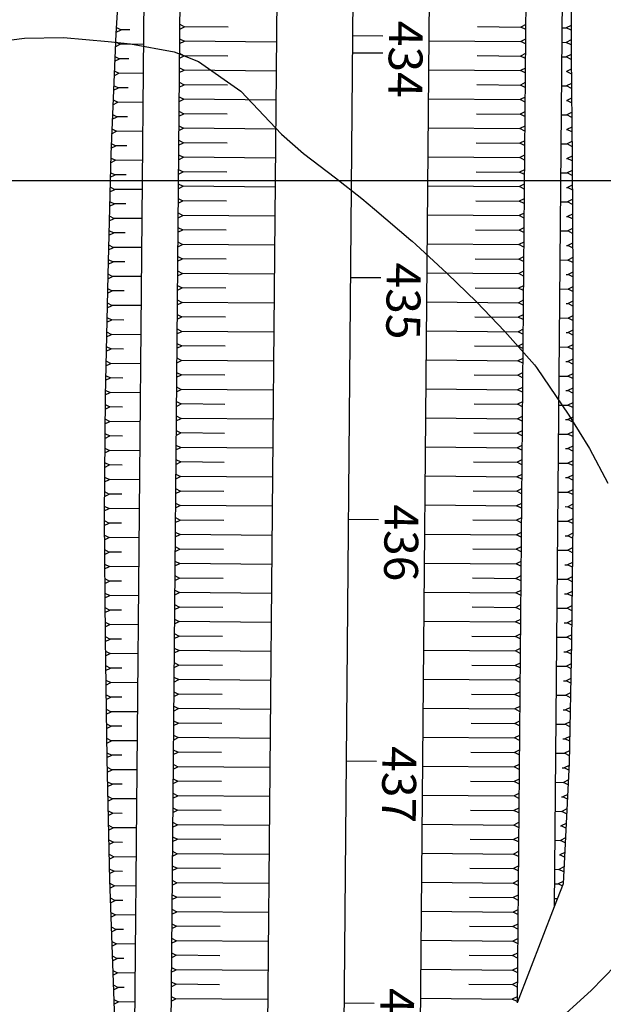
# Model space of a CAD drawing. Units: inches. Extents: x 406000 to 434992, y 9647416 to 9650000.
# Drawn here: x 406632 to 406680, y 9648332 to 9648413 of the extents above; entities that cross this region are included whole.
import ezdxf

# ---------------------------------------------------------------- set-up
doc = ezdxf.new("R2010")
doc.units = ezdxf.units.IN
doc.header["$MEASUREMENT"] = 0
doc.linetypes.add('CONTINUO', pattern=[0])
for name, color, linetype in [('0_ESTACAS', 7, 'Continuous'), ('0_TEXTO PLANTA', 2, 'Continuous'), ('CORTE', 1, 'Continuous'), ('Curvas Mestras', 32, 'Continuous'), ('EIXO_PISTA', 14, 'Continuous'), ('FOTOS', 253, 'Continuous'), ('LATERAL _PISTA', 7, 'Continuous'), ('malha-lin', 8, 'Continuous'), ('TALUDES', 44, 'Continuous')]:
    doc.layers.add(name, color=color, linetype=linetype)
doc.styles.add('SIMPLEX', font='simplex', dxfattribs={"height": 0.2})
picture_1 = doc.add_image_def('image1.tif', size_in_pixel=(3334, 3334))

msp = doc.modelspace()

# ---------------------------------------------------------------- linework, layer by layer
at = {"layer": '0_ESTACAS', "linetype": 'CONTINUO', "flags": 128}
for points in [[(406659.716, 9648411.997), (406662.216, 9648411.975)], [(406659.703, 9648410.579), (406662.203, 9648410.557)], [(406659.539, 9648391.998), (406662.039, 9648391.976)], [(406659.361, 9648371.999), (406661.861, 9648371.977)], [(406659.184, 9648352), (406661.684, 9648351.978)], [(406659.007, 9648332), (406661.507, 9648331.978)]]:
    msp.add_lwpolyline(points, dxfattribs=at)
at = {"layer": 'CORTE', "color": 44, "linetype": 'CONTINUO', "flags": 128}
for points in [[(406642.781, 9648454.455), (406642.118, 9648452.155), (406641.695, 9648442.159), (406641.271, 9648432.162), (406640.764, 9648422.166), (406640.139, 9648412.171), (406640.068, 9648410.753), (406639.707, 9648402.175), (406639.467, 9648392.176), (406639.246, 9648382.178), (406639.167, 9648372.178), (406639.246, 9648362.177), (406639.395, 9648352.175), (406639.609, 9648342.173), (406639.957, 9648332.169), (406640.232, 9648323.41), (406640.375, 9648322.257), (406641.554, 9648319.557)], [(406677.309, 9648443.837), (406677.805, 9648441.839), (406677.79, 9648431.838), (406677.752, 9648421.838), (406677.784, 9648411.837), (406677.79, 9648410.419), (406677.865, 9648401.837), (406677.935, 9648391.835), (406677.928, 9648381.835), (406677.931, 9648371.834), (406677.833, 9648361.835), (406677.638, 9648351.836), (406677.122, 9648341.841), (406676.388, 9648339.941)], [(406676.388, 9648339.941), (406673.318, 9648331.993)]]:
    msp.add_lwpolyline(points, dxfattribs=at)
at = {"layer": 'Curvas Mestras', "elevation": 130, "flags": 128}
for points in [[(406630.161, 9648411.477), (406632.571, 9648411.787), (406635.807, 9648411.835), (406639.49, 9648411.509), (406641.333, 9648411.308), (406644.962, 9648410.645), (406646.971, 9648409.856), (406650.471, 9648407.399), (406653.83, 9648403.828), (406655.645, 9648402.243), (406658.306, 9648400.235), (406660.464, 9648398.517), (406661.525, 9648397.636), (406664.543, 9648395.082), (406664.64, 9648394.999), (406664.957, 9648394.716), (406667.547, 9648392.328), (406669.976, 9648389.977), (406672.294, 9648387.516), (406674.759, 9648384.759), (406674.939, 9648384.537), (406677.602, 9648380.599), (406679.304, 9648377.847), (406680.824, 9648374.988)], [(406681.487, 9648335.103), (406679.441, 9648333.024), (406676.16, 9648330.046)]]:
    msp.add_lwpolyline(points, dxfattribs=at)
at = {"layer": 'EIXO_PISTA', "linetype": 'CONTINUO', "flags": 128}
msp.add_lwpolyline([(406610.411, 9649585.117, 0.032618), (406612.278, 9649526.497), (406628.588, 9649358.986, -0.051191), (406628.107, 9649267.085), (406624.547, 9649234.112, 0.046), (406623.259, 9649151.497), (406632.914, 9649025.284, 0.008618), (406634.524, 9649008.125), (406641.912, 9648941.727, -0.044445), (406643.862, 9648853.033), (406643.028, 9648840.579, -0.061219), (406631.561, 9648780.677), (406624.548, 9648758.89, 0.183985), (406630.149, 9648652.26), (406643.759, 9648621.484, -0.106712), (406660.84, 9648538.822), (406658.929, 9648323.244, -0.106606), (406635.796, 9648220.406), (406592.8, 9648127.559, -0.270054), (406510.255, 9648069.917), (406484.342, 9648067.786, 0.194349), (406417.419, 9648034.129, 0.194349)], format="xyb", dxfattribs=at)
at = {"layer": 'LATERAL _PISTA', "color": 2, "linetype": 'CONTINUO', "flags": 128}
for points in [[(406604.11, 9649585.511, 0.032718), (406605.998, 9649525.886), (406622.307, 9649358.375, -0.051191), (406621.833, 9649267.762), (406618.274, 9649234.789, 0.046), (406616.968, 9649151.016), (406626.622, 9649024.803, 0.008618), (406628.253, 9649007.427), (406635.641, 9648941.029, -0.044445), (406637.566, 9648853.455), (406636.732, 9648841.001, -0.061219), (406625.555, 9648782.61), (406618.542, 9648760.823, 0.183985), (406624.378, 9648649.708), (406637.988, 9648618.932, -0.106712), (406654.53, 9648538.878), (406652.62, 9648323.3, -0.106606), (406630.07, 9648223.057), (406587.074, 9648130.211, -0.270054), (406509.738, 9648076.206), (406483.825, 9648074.075, 0.20609), (406409.593, 9648034.617, 0.20609)], [(406616.711, 9649584.724, 0.032515), (406618.558, 9649527.109), (406634.868, 9649359.598, -0.051191), (406634.38, 9649266.408), (406630.821, 9649233.435, 0.046), (406629.551, 9649151.978), (406639.205, 9649025.765, 0.008618), (406640.795, 9649008.823), (406648.183, 9648942.425, -0.044445), (406650.158, 9648852.612), (406649.324, 9648840.158, -0.061219), (406637.568, 9648778.743), (406630.555, 9648756.956, 0.183985), (406635.92, 9648654.812), (406649.53, 9648624.036, -0.106712), (406667.149, 9648538.766), (406665.239, 9648323.188, -0.106606), (406641.522, 9648217.754), (406598.526, 9648124.908, -0.270054), (406510.772, 9648063.628), (406484.86, 9648061.497, 0.180572), (406425.549, 9648033.621, 0.180572)]]:
    msp.add_lwpolyline(points, format="xyb", dxfattribs=at)
at = {"layer": 'malha-lin'}
msp.add_line((406340.882, 9648400), (406776.728, 9648400), dxfattribs=at)
at = {"layer": 'TALUDES'}
for p, q in [((406642.781, 9648454.455), (406641.62, 9648323.397)), ((406645.761, 9648452.123), (406644.62, 9648323.371)), ((406677.309, 9648443.837), (406676.388, 9648339.941)), ((406674.291, 9648441.87), (406673.318, 9648331.993)), ((406640.146, 9648412.271), (406640.558, 9648412.473)), ((406640.171, 9648412.671), (406640.558, 9648412.473)), ((406641.284, 9648412.467), (406640.558, 9648412.473)), ((406645.41, 9648412.53), (406645.812, 9648412.727)), ((406645.414, 9648412.93), (406645.812, 9648412.727)), ((406649.412, 9648412.695), (406645.812, 9648412.727)), ((406670.033, 9648412.735), (406673.633, 9648412.703)), ((406674.034, 9648412.9), (406673.633, 9648412.703)), ((406674.031, 9648412.5), (406673.633, 9648412.703)), ((406677.032, 9648412.638), (406677.382, 9648412.635)), ((406677.781, 9648412.83), (406677.382, 9648412.635)), ((406677.783, 9648412.43), (406677.382, 9648412.635)), ((406645.399, 9648411.33), (406645.801, 9648411.527)), ((406645.403, 9648411.73), (406645.801, 9648411.527)), ((406653.401, 9648411.459), (406645.801, 9648411.527)), ((406666.022, 9648411.571), (406673.622, 9648411.504)), ((406674.024, 9648411.7), (406673.622, 9648411.504)), ((406677.785, 9648411.63), (406677.386, 9648411.435)), ((406640.084, 9648411.073), (406640.494, 9648411.274)), ((406640.104, 9648411.473), (406640.494, 9648411.274)), ((406642.399, 9648411.257), (406640.494, 9648411.274)), ((406674.02, 9648411.3), (406673.622, 9648411.504)), ((406677.022, 9648411.438), (406677.386, 9648411.435)), ((406677.787, 9648411.23), (406677.386, 9648411.435)), ((406640.031, 9648409.874), (406640.439, 9648410.074)), ((406640.048, 9648410.274), (406640.439, 9648410.074)), ((406641.214, 9648410.067), (406640.439, 9648410.074)), ((406645.389, 9648410.13), (406645.79, 9648410.327)), ((406645.392, 9648410.53), (406645.79, 9648410.327)), ((406649.39, 9648410.295), (406645.79, 9648410.327)), ((406670.012, 9648410.335), (406673.611, 9648410.304)), ((406674.013, 9648410.5), (406673.611, 9648410.304)), ((406674.01, 9648410.1), (406673.611, 9648410.304)), ((406677.011, 9648410.238), (406677.392, 9648410.235)), ((406677.79, 9648410.429), (406677.392, 9648410.235)), ((406677.793, 9648410.029), (406677.392, 9648410.235)), ((406639.997, 9648409.075), (406640.389, 9648408.875)), ((406645.378, 9648408.93), (406645.78, 9648409.127)), ((406645.382, 9648409.33), (406645.78, 9648409.127)), ((406653.38, 9648409.059), (406645.78, 9648409.127)), ((406666.001, 9648409.171), (406673.601, 9648409.104)), ((406674.003, 9648409.3), (406673.601, 9648409.104)), ((406673.999, 9648408.9), (406673.601, 9648409.104)), ((406677.8, 9648409.229), (406677.402, 9648409.034)), ((406639.98, 9648408.675), (406640.389, 9648408.875)), ((406642.377, 9648408.857), (406640.389, 9648408.875)), ((406677.401, 9648409.034), (406677.402, 9648409.034)), ((406677.804, 9648408.829), (406677.402, 9648409.034)), ((406639.93, 9648407.475), (406640.338, 9648407.675)), ((406639.947, 9648407.875), (406640.338, 9648407.675)), ((406641.153, 9648407.668), (406640.338, 9648407.675)), ((406645.367, 9648407.73), (406645.769, 9648407.927)), ((406645.371, 9648408.13), (406645.769, 9648407.927)), ((406649.369, 9648407.895), (406645.769, 9648407.927)), ((406669.99, 9648407.936), (406673.59, 9648407.904)), ((406673.992, 9648408.1), (406673.59, 9648407.904)), ((406673.988, 9648407.7), (406673.59, 9648407.904)), ((406676.99, 9648407.838), (406677.413, 9648407.834)), ((406677.811, 9648408.029), (406677.413, 9648407.834)), ((406677.814, 9648407.629), (406677.413, 9648407.834)), ((406639.896, 9648406.676), (406640.288, 9648406.475)), ((406645.357, 9648406.53), (406645.759, 9648406.727)), ((406645.36, 9648406.93), (406645.759, 9648406.727)), ((406653.358, 9648406.66), (406645.759, 9648406.727)), ((406665.98, 9648406.771), (406673.579, 9648406.704)), ((406673.981, 9648406.9), (406673.579, 9648406.704)), ((406673.978, 9648406.5), (406673.579, 9648406.704)), ((406677.401, 9648406.634), (406677.423, 9648406.634)), ((406677.821, 9648406.829), (406677.423, 9648406.634)), ((406677.825, 9648406.429), (406677.423, 9648406.634)), ((406639.879, 9648406.276), (406640.288, 9648406.475)), ((406642.356, 9648406.457), (406640.288, 9648406.475)), ((406639.829, 9648405.076), (406640.237, 9648405.276)), ((406639.846, 9648405.476), (406640.237, 9648405.276)), ((406641.091, 9648405.268), (406640.237, 9648405.276)), ((406645.346, 9648405.331), (406645.748, 9648405.527)), ((406645.35, 9648405.731), (406645.748, 9648405.527)), ((406649.348, 9648405.495), (406645.748, 9648405.527)), ((406669.969, 9648405.536), (406673.569, 9648405.504)), ((406673.971, 9648405.7), (406673.569, 9648405.504)), ((406673.967, 9648405.3), (406673.569, 9648405.504)), ((406676.968, 9648405.438), (406677.434, 9648405.434)), ((406677.832, 9648405.629), (406677.434, 9648405.434)), ((406677.835, 9648405.229), (406677.434, 9648405.434)), ((406639.795, 9648404.276), (406640.187, 9648404.076)), ((406645.336, 9648404.131), (406645.737, 9648404.327)), ((406645.339, 9648404.531), (406645.737, 9648404.327)), ((406653.337, 9648404.26), (406645.737, 9648404.327)), ((406665.959, 9648404.371), (406673.558, 9648404.304)), ((406673.96, 9648404.5), (406673.558, 9648404.304)), ((406673.956, 9648404.1), (406673.558, 9648404.304)), ((406677.401, 9648404.234), (406677.444, 9648404.234)), ((406677.842, 9648404.429), (406677.444, 9648404.234)), ((406677.846, 9648404.029), (406677.444, 9648404.234)), ((406639.778, 9648403.876), (406640.187, 9648404.076)), ((406642.335, 9648404.057), (406640.187, 9648404.076)), ((406639.728, 9648402.677), (406640.136, 9648402.877)), ((406639.745, 9648403.077), (406640.136, 9648402.877)), ((406641.03, 9648402.869), (406640.136, 9648402.877)), ((406645.325, 9648402.931), (406645.727, 9648403.127)), ((406645.328, 9648403.331), (406645.727, 9648403.127)), ((406649.327, 9648403.095), (406645.727, 9648403.127)), ((406669.948, 9648403.136), (406673.548, 9648403.104)), ((406673.949, 9648403.3), (406673.548, 9648403.104)), ((406673.946, 9648402.9), (406673.548, 9648403.104)), ((406676.947, 9648403.038), (406677.455, 9648403.034)), ((406677.853, 9648403.229), (406677.455, 9648403.034)), ((406677.856, 9648402.828), (406677.455, 9648403.034)), ((406639.7, 9648401.879), (406640.095, 9648401.677)), ((406645.314, 9648401.731), (406645.716, 9648401.927)), ((406645.318, 9648402.131), (406645.716, 9648401.927)), ((406653.316, 9648401.86), (406645.716, 9648401.927)), ((406665.937, 9648401.971), (406673.537, 9648401.904)), ((406673.939, 9648402.1), (406673.537, 9648401.904)), ((406673.935, 9648401.7), (406673.537, 9648401.904)), ((406677.401, 9648401.834), (406677.465, 9648401.834)), ((406677.863, 9648402.028), (406677.465, 9648401.834)), ((406677.867, 9648401.629), (406677.465, 9648401.834)), ((406639.69, 9648401.479), (406640.095, 9648401.677)), ((406642.314, 9648401.657), (406640.095, 9648401.677)), ((406645.307, 9648400.931), (406645.705, 9648400.727)), ((406639.661, 9648400.279), (406640.066, 9648400.477)), ((406639.671, 9648400.679), (406640.066, 9648400.477)), ((406640.985, 9648400.469), (406640.066, 9648400.477)), ((406645.304, 9648400.531), (406645.705, 9648400.727)), ((406649.305, 9648400.695), (406645.705, 9648400.727)), ((406669.926, 9648400.736), (406673.526, 9648400.704)), ((406673.928, 9648400.9), (406673.526, 9648400.704)), ((406673.925, 9648400.5), (406673.526, 9648400.704)), ((406676.926, 9648400.638), (406677.474, 9648400.634)), ((406677.872, 9648400.828), (406677.474, 9648400.634)), ((406677.875, 9648400.428), (406677.474, 9648400.634)), ((406639.642, 9648399.479), (406640.037, 9648399.277)), ((406645.293, 9648399.331), (406645.695, 9648399.527)), ((406645.297, 9648399.731), (406645.695, 9648399.527)), ((406653.295, 9648399.46), (406645.695, 9648399.527)), ((406665.916, 9648399.571), (406673.516, 9648399.504)), ((406673.917, 9648399.7), (406673.516, 9648399.504)), ((406673.914, 9648399.3), (406673.516, 9648399.504)), ((406677.399, 9648399.434), (406677.482, 9648399.433)), ((406677.88, 9648399.628), (406677.482, 9648399.433)), ((406677.883, 9648399.228), (406677.482, 9648399.433)), ((406639.633, 9648399.079), (406640.037, 9648399.277)), ((406642.292, 9648399.257), (406640.037, 9648399.277)), ((406645.286, 9648398.531), (406645.684, 9648398.327)), ((406673.907, 9648398.5), (406673.505, 9648398.304)), ((406639.604, 9648397.88), (406640.009, 9648398.077)), ((406639.613, 9648398.279), (406640.009, 9648398.077)), ((406640.945, 9648398.069), (406640.009, 9648398.077)), ((406645.282, 9648398.131), (406645.684, 9648398.327)), ((406649.284, 9648398.295), (406645.684, 9648398.327)), ((406669.905, 9648398.336), (406673.505, 9648398.304)), ((406673.903, 9648398.101), (406673.505, 9648398.304)), ((406676.905, 9648398.238), (406677.49, 9648398.233)), ((406677.889, 9648398.428), (406677.49, 9648398.233)), ((406677.892, 9648398.028), (406677.49, 9648398.233)), ((406639.575, 9648396.68), (406639.98, 9648396.878)), ((406639.585, 9648397.08), (406639.98, 9648396.878)), ((406642.271, 9648396.857), (406639.98, 9648396.878)), ((406645.272, 9648396.931), (406645.674, 9648397.127)), ((406645.275, 9648397.331), (406645.674, 9648397.127)), ((406653.273, 9648397.06), (406645.674, 9648397.127)), ((406665.895, 9648397.171), (406673.494, 9648397.104)), ((406673.896, 9648397.301), (406673.494, 9648397.104)), ((406673.893, 9648396.901), (406673.494, 9648397.104)), ((406677.396, 9648397.034), (406677.499, 9648397.033)), ((406677.897, 9648397.228), (406677.499, 9648397.033)), ((406677.9, 9648396.828), (406677.499, 9648397.033)), ((406645.265, 9648396.131), (406645.663, 9648395.927)), ((406673.886, 9648396.101), (406673.484, 9648395.904)), ((406639.546, 9648395.48), (406639.951, 9648395.678)), ((406639.556, 9648395.88), (406639.951, 9648395.678)), ((406640.906, 9648395.669), (406639.951, 9648395.678)), ((406645.261, 9648395.731), (406645.663, 9648395.927)), ((406649.263, 9648395.895), (406645.663, 9648395.927)), ((406669.884, 9648395.936), (406673.484, 9648395.904)), ((406673.882, 9648395.701), (406673.484, 9648395.904)), ((406676.883, 9648395.839), (406677.507, 9648395.833)), ((406677.906, 9648396.028), (406677.507, 9648395.833)), ((406677.908, 9648395.628), (406677.507, 9648395.833)), ((406639.517, 9648394.28), (406639.922, 9648394.478)), ((406639.527, 9648394.68), (406639.922, 9648394.478)), ((406642.25, 9648394.457), (406639.922, 9648394.478)), ((406645.251, 9648394.531), (406645.652, 9648394.727)), ((406645.254, 9648394.931), (406645.652, 9648394.727)), ((406653.252, 9648394.66), (406645.652, 9648394.727)), ((406665.873, 9648394.772), (406673.473, 9648394.704)), ((406673.875, 9648394.901), (406673.473, 9648394.704)), ((406673.871, 9648394.501), (406673.473, 9648394.704)), ((406677.394, 9648394.634), (406677.515, 9648394.633)), ((406677.914, 9648394.828), (406677.515, 9648394.633)), ((406677.917, 9648394.428), (406677.515, 9648394.633)), ((406645.243, 9648393.731), (406645.642, 9648393.527)), ((406673.864, 9648393.701), (406673.463, 9648393.504)), ((406677.922, 9648393.628), (406677.524, 9648393.433)), ((406639.489, 9648393.08), (406639.894, 9648393.278)), ((406639.498, 9648393.48), (406639.894, 9648393.278)), ((406640.866, 9648393.27), (406639.894, 9648393.278)), ((406645.24, 9648393.331), (406645.642, 9648393.527)), ((406649.242, 9648393.496), (406645.642, 9648393.527)), ((406669.863, 9648393.536), (406673.463, 9648393.504)), ((406673.861, 9648393.301), (406673.463, 9648393.504)), ((406676.862, 9648393.439), (406677.524, 9648393.433)), ((406677.925, 9648393.228), (406677.524, 9648393.433)), ((406639.461, 9648391.881), (406639.865, 9648392.079)), ((406639.47, 9648392.281), (406639.865, 9648392.079)), ((406642.228, 9648392.058), (406639.865, 9648392.079)), ((406645.229, 9648392.131), (406645.631, 9648392.327)), ((406645.233, 9648392.531), (406645.631, 9648392.327)), ((406653.231, 9648392.26), (406645.631, 9648392.327)), ((406665.852, 9648392.372), (406673.452, 9648392.304)), ((406673.854, 9648392.501), (406673.452, 9648392.304)), ((406673.85, 9648392.101), (406673.452, 9648392.304)), ((406677.392, 9648392.234), (406677.532, 9648392.233)), ((406677.931, 9648392.428), (406677.532, 9648392.233)), ((406677.933, 9648392.028), (406677.532, 9648392.233)), ((406645.222, 9648391.331), (406645.62, 9648391.128)), ((406673.843, 9648391.301), (406673.441, 9648391.104)), ((406677.934, 9648391.228), (406677.534, 9648391.033)), ((406639.434, 9648390.681), (406639.838, 9648390.879)), ((406639.443, 9648391.081), (406639.838, 9648390.879)), ((406640.828, 9648390.87), (406639.838, 9648390.879)), ((406645.219, 9648390.931), (406645.62, 9648391.128)), ((406649.22, 9648391.096), (406645.62, 9648391.128)), ((406669.841, 9648391.136), (406673.441, 9648391.104)), ((406673.839, 9648390.901), (406673.441, 9648391.104)), ((406676.841, 9648391.039), (406677.534, 9648391.033)), ((406677.934, 9648390.828), (406677.534, 9648391.033)), ((406639.407, 9648389.481), (406639.812, 9648389.679)), ((406639.416, 9648389.881), (406639.812, 9648389.679)), ((406642.207, 9648389.658), (406639.812, 9648389.679)), ((406645.208, 9648389.731), (406645.61, 9648389.928)), ((406645.212, 9648390.131), (406645.61, 9648389.928)), ((406653.209, 9648389.86), (406645.61, 9648389.928)), ((406665.831, 9648389.972), (406673.431, 9648389.904)), ((406673.832, 9648390.101), (406673.431, 9648389.904)), ((406673.829, 9648389.701), (406673.431, 9648389.904)), ((406677.382, 9648389.834), (406677.533, 9648389.833)), ((406677.934, 9648390.028), (406677.533, 9648389.833)), ((406677.933, 9648389.628), (406677.533, 9648389.833)), ((406645.197, 9648388.531), (406645.599, 9648388.728)), ((406645.201, 9648388.931), (406645.599, 9648388.728)), ((406649.199, 9648388.696), (406645.599, 9648388.728)), ((406669.82, 9648388.736), (406673.42, 9648388.704)), ((406673.822, 9648388.901), (406673.42, 9648388.704)), ((406677.933, 9648388.828), (406677.533, 9648388.633)), ((406639.381, 9648388.281), (406639.785, 9648388.479)), ((406639.39, 9648388.681), (406639.785, 9648388.479)), ((406640.791, 9648388.47), (406639.785, 9648388.479)), ((406673.818, 9648388.501), (406673.42, 9648388.704)), ((406676.82, 9648388.639), (406677.533, 9648388.633)), ((406677.932, 9648388.428), (406677.533, 9648388.633)), ((406639.354, 9648387.081), (406639.759, 9648387.279)), ((406639.363, 9648387.481), (406639.759, 9648387.279)), ((406642.186, 9648387.258), (406639.759, 9648387.279)), ((406645.187, 9648387.331), (406645.588, 9648387.528)), ((406645.19, 9648387.731), (406645.588, 9648387.528)), ((406653.188, 9648387.46), (406645.588, 9648387.528)), ((406665.81, 9648387.572), (406673.409, 9648387.504)), ((406673.811, 9648387.701), (406673.409, 9648387.504)), ((406673.808, 9648387.301), (406673.409, 9648387.504)), ((406677.37, 9648387.434), (406677.532, 9648387.433)), ((406677.932, 9648387.628), (406677.532, 9648387.433)), ((406677.932, 9648387.228), (406677.532, 9648387.433)), ((406639.337, 9648386.282), (406639.732, 9648386.079)), ((406645.176, 9648386.131), (406645.578, 9648386.328)), ((406645.18, 9648386.531), (406645.578, 9648386.328)), ((406649.178, 9648386.296), (406645.578, 9648386.328)), ((406669.799, 9648386.336), (406673.399, 9648386.305)), ((406673.801, 9648386.501), (406673.399, 9648386.305)), ((406673.797, 9648386.101), (406673.399, 9648386.305)), ((406677.931, 9648386.428), (406677.531, 9648386.232)), ((406639.328, 9648385.882), (406639.732, 9648386.079)), ((406640.754, 9648386.07), (406639.732, 9648386.079)), ((406676.798, 9648386.239), (406677.531, 9648386.232)), ((406677.931, 9648386.028), (406677.531, 9648386.232)), ((406639.301, 9648384.682), (406639.706, 9648384.88)), ((406639.31, 9648385.082), (406639.706, 9648384.88)), ((406642.165, 9648384.858), (406639.706, 9648384.88)), ((406645.165, 9648384.931), (406645.567, 9648385.128)), ((406645.169, 9648385.331), (406645.567, 9648385.128)), ((406653.167, 9648385.06), (406645.567, 9648385.128)), ((406665.788, 9648385.172), (406673.388, 9648385.105)), ((406673.79, 9648385.301), (406673.388, 9648385.105)), ((406673.786, 9648384.901), (406673.388, 9648385.105)), ((406677.359, 9648385.034), (406677.53, 9648385.032)), ((406677.93, 9648385.228), (406677.53, 9648385.032)), ((406677.93, 9648384.828), (406677.53, 9648385.032)), ((406639.284, 9648383.882), (406639.679, 9648383.68)), ((406645.155, 9648383.731), (406645.557, 9648383.928)), ((406645.158, 9648384.131), (406645.557, 9648383.928)), ((406649.156, 9648383.896), (406645.557, 9648383.928)), ((406669.778, 9648383.937), (406673.377, 9648383.905)), ((406673.779, 9648384.101), (406673.377, 9648383.905)), ((406673.776, 9648383.701), (406673.377, 9648383.905)), ((406676.777, 9648383.839), (406677.529, 9648383.832)), ((406677.929, 9648384.028), (406677.529, 9648383.832)), ((406677.929, 9648383.628), (406677.529, 9648383.832)), ((406639.275, 9648383.482), (406639.679, 9648383.68)), ((406640.717, 9648383.671), (406639.679, 9648383.68)), ((406639.248, 9648382.282), (406639.653, 9648382.48)), ((406639.257, 9648382.682), (406639.653, 9648382.48)), ((406642.143, 9648382.458), (406639.653, 9648382.48)), ((406645.144, 9648382.531), (406645.546, 9648382.728)), ((406645.148, 9648382.931), (406645.546, 9648382.728)), ((406653.146, 9648382.661), (406645.546, 9648382.728)), ((406665.767, 9648382.772), (406673.367, 9648382.705)), ((406673.769, 9648382.901), (406673.367, 9648382.705)), ((406673.765, 9648382.501), (406673.367, 9648382.705)), ((406677.347, 9648382.634), (406677.529, 9648382.632)), ((406677.929, 9648382.828), (406677.529, 9648382.632)), ((406677.928, 9648382.428), (406677.529, 9648382.632)), ((406639.241, 9648381.484), (406639.639, 9648381.28)), ((406645.134, 9648381.331), (406645.535, 9648381.528)), ((406645.137, 9648381.731), (406645.535, 9648381.528)), ((406649.135, 9648381.496), (406645.535, 9648381.528)), ((406669.756, 9648381.537), (406673.356, 9648381.505)), ((406673.758, 9648381.701), (406673.356, 9648381.505)), ((406673.754, 9648381.301), (406673.356, 9648381.505)), ((406676.756, 9648381.439), (406677.528, 9648381.432)), ((406677.928, 9648381.628), (406677.528, 9648381.432)), ((406677.928, 9648381.228), (406677.528, 9648381.432)), ((406639.237, 9648381.084), (406639.639, 9648381.28)), ((406640.686, 9648381.271), (406639.639, 9648381.28)), ((406639.228, 9648379.884), (406639.629, 9648380.08)), ((406639.231, 9648380.284), (406639.629, 9648380.08)), ((406642.122, 9648380.058), (406639.629, 9648380.08)), ((406645.123, 9648380.132), (406645.525, 9648380.328)), ((406645.126, 9648380.532), (406645.525, 9648380.328)), ((406653.124, 9648380.261), (406645.525, 9648380.328)), ((406665.746, 9648380.372), (406673.346, 9648380.305)), ((406673.747, 9648380.501), (406673.346, 9648380.305)), ((406673.744, 9648380.101), (406673.346, 9648380.305)), ((406677.337, 9648380.234), (406677.528, 9648380.232)), ((406677.928, 9648380.428), (406677.528, 9648380.232)), ((406677.928, 9648380.028), (406677.528, 9648380.232)), ((406639.222, 9648379.084), (406639.62, 9648378.88)), ((406645.112, 9648378.932), (406645.514, 9648379.128)), ((406645.116, 9648379.332), (406645.514, 9648379.128)), ((406649.114, 9648379.096), (406645.514, 9648379.128)), ((406669.735, 9648379.137), (406673.335, 9648379.105)), ((406673.737, 9648379.301), (406673.335, 9648379.105)), ((406673.733, 9648378.901), (406673.335, 9648379.105)), ((406676.735, 9648379.039), (406677.529, 9648379.032)), ((406677.929, 9648379.228), (406677.529, 9648379.032)), ((406677.929, 9648378.828), (406677.529, 9648379.032)), ((406639.218, 9648378.684), (406639.62, 9648378.88)), ((406640.666, 9648378.871), (406639.62, 9648378.88)), ((406645.105, 9648378.132), (406645.503, 9648377.928)), ((406639.209, 9648377.484), (406639.611, 9648377.68)), ((406639.212, 9648377.884), (406639.611, 9648377.68)), ((406642.101, 9648377.658), (406639.611, 9648377.68)), ((406645.102, 9648377.732), (406645.503, 9648377.928)), ((406653.103, 9648377.861), (406645.503, 9648377.928)), ((406665.725, 9648377.972), (406673.324, 9648377.905)), ((406673.726, 9648378.101), (406673.324, 9648377.905)), ((406673.723, 9648377.701), (406673.324, 9648377.905)), ((406677.326, 9648377.834), (406677.529, 9648377.832)), ((406677.929, 9648378.028), (406677.529, 9648377.832)), ((406677.929, 9648377.628), (406677.529, 9648377.832)), ((406639.203, 9648376.684), (406639.601, 9648376.48)), ((406645.091, 9648376.532), (406645.493, 9648376.728)), ((406645.095, 9648376.932), (406645.493, 9648376.728)), ((406649.093, 9648376.696), (406645.493, 9648376.728)), ((406669.714, 9648376.737), (406673.314, 9648376.705)), ((406673.715, 9648376.901), (406673.314, 9648376.705)), ((406673.712, 9648376.501), (406673.314, 9648376.705)), ((406676.713, 9648376.639), (406677.529, 9648376.632)), ((406677.929, 9648376.828), (406677.529, 9648376.632)), ((406677.929, 9648376.428), (406677.529, 9648376.632)), ((406639.199, 9648376.284), (406639.601, 9648376.48)), ((406640.646, 9648376.471), (406639.601, 9648376.48)), ((406645.084, 9648375.732), (406645.482, 9648375.528)), ((406673.705, 9648375.701), (406673.303, 9648375.505)), ((406639.19, 9648375.084), (406639.592, 9648375.28)), ((406639.193, 9648375.484), (406639.592, 9648375.28)), ((406642.08, 9648375.258), (406639.592, 9648375.28)), ((406645.08, 9648375.332), (406645.482, 9648375.528)), ((406653.082, 9648375.461), (406645.482, 9648375.528)), ((406665.703, 9648375.572), (406673.303, 9648375.505)), ((406673.701, 9648375.301), (406673.303, 9648375.505)), ((406677.316, 9648375.434), (406677.53, 9648375.432)), ((406677.93, 9648375.628), (406677.53, 9648375.432)), ((406677.93, 9648375.228), (406677.53, 9648375.432)), ((406639.181, 9648373.884), (406639.582, 9648374.08)), ((406639.184, 9648374.284), (406639.582, 9648374.08)), ((406640.626, 9648374.071), (406639.582, 9648374.08)), ((406645.07, 9648374.132), (406645.472, 9648374.328)), ((406645.073, 9648374.532), (406645.472, 9648374.328)), ((406649.071, 9648374.296), (406645.472, 9648374.328)), ((406669.693, 9648374.337), (406673.292, 9648374.305)), ((406673.694, 9648374.501), (406673.292, 9648374.305)), ((406673.691, 9648374.101), (406673.292, 9648374.305)), ((406676.692, 9648374.239), (406677.53, 9648374.232)), ((406677.93, 9648374.428), (406677.53, 9648374.232)), ((406677.93, 9648374.028), (406677.53, 9648374.232)), ((406645.063, 9648373.332), (406645.461, 9648373.128)), ((406673.684, 9648373.301), (406673.282, 9648373.105)), ((406639.171, 9648372.684), (406639.573, 9648372.88)), ((406639.174, 9648373.084), (406639.573, 9648372.88)), ((406642.058, 9648372.858), (406639.573, 9648372.88)), ((406645.059, 9648372.932), (406645.461, 9648373.128)), ((406653.061, 9648373.061), (406645.461, 9648373.128)), ((406665.682, 9648373.172), (406673.282, 9648373.105)), ((406673.68, 9648372.901), (406673.282, 9648373.105)), ((406677.306, 9648373.034), (406677.53, 9648373.032)), ((406677.93, 9648373.228), (406677.53, 9648373.032)), ((406677.93, 9648372.827), (406677.53, 9648373.032)), ((406639.169, 9648371.886), (406639.571, 9648371.68)), ((406639.173, 9648371.485), (406639.571, 9648371.68)), ((406640.609, 9648371.671), (406639.571, 9648371.68)), ((406645.049, 9648371.732), (406645.45, 9648371.928)), ((406645.052, 9648372.132), (406645.45, 9648371.928)), ((406649.05, 9648371.896), (406645.45, 9648371.928)), ((406669.671, 9648371.937), (406673.271, 9648371.905)), ((406673.673, 9648372.102), (406673.271, 9648371.905)), ((406673.669, 9648371.702), (406673.271, 9648371.905)), ((406676.671, 9648371.84), (406677.531, 9648371.832)), ((406677.931, 9648372.027), (406677.531, 9648371.832)), ((406677.929, 9648371.628), (406677.531, 9648371.832)), ((406645.041, 9648370.932), (406645.44, 9648370.728)), ((406673.662, 9648370.902), (406673.261, 9648370.705)), ((406677.921, 9648370.828), (406677.519, 9648370.632)), ((406639.179, 9648370.685), (406639.58, 9648370.48)), ((406639.182, 9648370.285), (406639.58, 9648370.48)), ((406642.037, 9648370.458), (406639.58, 9648370.48)), ((406645.038, 9648370.532), (406645.44, 9648370.728)), ((406653.039, 9648370.661), (406645.44, 9648370.728)), ((406665.661, 9648370.772), (406673.261, 9648370.705)), ((406673.659, 9648370.502), (406673.261, 9648370.705)), ((406677.289, 9648370.634), (406677.519, 9648370.632)), ((406677.917, 9648370.429), (406677.519, 9648370.632)), ((406639.188, 9648369.485), (406639.59, 9648369.28)), ((406639.191, 9648369.085), (406639.59, 9648369.28)), ((406640.608, 9648369.271), (406639.59, 9648369.28)), ((406645.027, 9648369.332), (406645.429, 9648369.528)), ((406645.031, 9648369.732), (406645.429, 9648369.528)), ((406649.029, 9648369.496), (406645.429, 9648369.528)), ((406669.65, 9648369.537), (406673.25, 9648369.505)), ((406673.652, 9648369.702), (406673.25, 9648369.505)), ((406673.648, 9648369.302), (406673.25, 9648369.505)), ((406676.649, 9648369.44), (406677.507, 9648369.432)), ((406677.909, 9648369.629), (406677.507, 9648369.432)), ((406677.905, 9648369.229), (406677.507, 9648369.432)), ((406645.02, 9648368.532), (406645.418, 9648368.328)), ((406665.64, 9648368.373), (406673.239, 9648368.305)), ((406673.641, 9648368.502), (406673.239, 9648368.305)), ((406677.897, 9648368.429), (406677.495, 9648368.232)), ((406639.198, 9648368.285), (406639.599, 9648368.08)), ((406639.201, 9648367.885), (406639.599, 9648368.08)), ((406642.016, 9648368.058), (406639.599, 9648368.08)), ((406645.017, 9648368.132), (406645.418, 9648368.328)), ((406653.018, 9648368.261), (406645.418, 9648368.328)), ((406673.637, 9648368.102), (406673.239, 9648368.305)), ((406677.267, 9648368.234), (406677.495, 9648368.232)), ((406677.894, 9648368.029), (406677.495, 9648368.232)), ((406639.207, 9648367.085), (406639.609, 9648366.88)), ((406639.21, 9648366.685), (406639.609, 9648366.88)), ((406640.607, 9648366.871), (406639.609, 9648366.88)), ((406645.006, 9648366.932), (406645.408, 9648367.128)), ((406645.01, 9648367.332), (406645.408, 9648367.128)), ((406649.008, 9648367.097), (406645.408, 9648367.128)), ((406669.629, 9648367.137), (406673.229, 9648367.105)), ((406673.63, 9648367.302), (406673.229, 9648367.105)), ((406673.627, 9648366.902), (406673.229, 9648367.105)), ((406676.628, 9648367.04), (406677.484, 9648367.032)), ((406677.886, 9648367.229), (406677.484, 9648367.032)), ((406677.882, 9648366.829), (406677.484, 9648367.032)), ((406644.995, 9648365.732), (406645.397, 9648365.929)), ((406644.999, 9648366.132), (406645.397, 9648365.929)), ((406652.997, 9648365.861), (406645.397, 9648365.929)), ((406665.618, 9648365.973), (406673.218, 9648365.905)), ((406673.62, 9648366.102), (406673.218, 9648365.905)), ((406677.874, 9648366.029), (406677.472, 9648365.832)), ((406639.217, 9648365.885), (406639.618, 9648365.68)), ((406639.22, 9648365.485), (406639.618, 9648365.68)), ((406641.995, 9648365.659), (406639.618, 9648365.68)), ((406673.616, 9648365.702), (406673.218, 9648365.905)), ((406677.245, 9648365.834), (406677.472, 9648365.832)), ((406677.87, 9648365.629), (406677.472, 9648365.832)), ((406639.226, 9648364.685), (406639.628, 9648364.48)), ((406639.229, 9648364.285), (406639.628, 9648364.48)), ((406640.606, 9648364.471), (406639.628, 9648364.48)), ((406644.985, 9648364.532), (406645.386, 9648364.729)), ((406644.988, 9648364.932), (406645.386, 9648364.729)), ((406648.986, 9648364.697), (406645.386, 9648364.729)), ((406669.608, 9648364.737), (406673.207, 9648364.705)), ((406673.609, 9648364.902), (406673.207, 9648364.705)), ((406673.606, 9648364.502), (406673.207, 9648364.705)), ((406676.607, 9648364.64), (406677.46, 9648364.632)), ((406677.862, 9648364.829), (406677.46, 9648364.632)), ((406677.858, 9648364.429), (406677.46, 9648364.632)), ((406639.236, 9648363.485), (406639.637, 9648363.279)), ((406644.974, 9648363.332), (406645.376, 9648363.529)), ((406644.978, 9648363.732), (406645.376, 9648363.529)), ((406652.976, 9648363.461), (406645.376, 9648363.529)), ((406665.597, 9648363.573), (406673.197, 9648363.505)), ((406673.599, 9648363.702), (406673.197, 9648363.505)), ((406673.595, 9648363.302), (406673.197, 9648363.505)), ((406677.851, 9648363.629), (406677.449, 9648363.432)), ((406639.239, 9648363.085), (406639.637, 9648363.279)), ((406641.973, 9648363.259), (406639.637, 9648363.279)), ((406677.222, 9648363.434), (406677.449, 9648363.432)), ((406677.847, 9648363.229), (406677.449, 9648363.432)), ((406639.245, 9648362.285), (406639.647, 9648362.079)), ((406639.25, 9648361.885), (406639.647, 9648362.079)), ((406640.605, 9648362.071), (406639.647, 9648362.079)), ((406644.963, 9648362.132), (406645.365, 9648362.329)), ((406644.967, 9648362.532), (406645.365, 9648362.329)), ((406648.965, 9648362.297), (406645.365, 9648362.329)), ((406669.586, 9648362.337), (406673.186, 9648362.305)), ((406673.588, 9648362.502), (406673.186, 9648362.305)), ((406673.584, 9648362.102), (406673.186, 9648362.305)), ((406676.586, 9648362.24), (406677.437, 9648362.232)), ((406677.839, 9648362.429), (406677.437, 9648362.232)), ((406677.835, 9648362.029), (406677.437, 9648362.232)), ((406639.262, 9648361.085), (406639.665, 9648360.879)), ((406644.953, 9648360.932), (406645.355, 9648361.129)), ((406644.956, 9648361.332), (406645.355, 9648361.129)), ((406652.954, 9648361.061), (406645.355, 9648361.129)), ((406665.576, 9648361.173), (406673.175, 9648361.105)), ((406673.577, 9648361.302), (406673.175, 9648361.105)), ((406673.574, 9648360.902), (406673.175, 9648361.105)), ((406677.196, 9648361.034), (406677.417, 9648361.032)), ((406677.821, 9648361.23), (406677.417, 9648361.032)), ((406677.813, 9648360.83), (406677.417, 9648361.032)), ((406639.268, 9648360.685), (406639.665, 9648360.879)), ((406641.952, 9648360.859), (406639.665, 9648360.879)), ((406639.28, 9648359.885), (406639.683, 9648359.679)), ((406639.286, 9648359.485), (406639.683, 9648359.679)), ((406640.612, 9648359.671), (406639.683, 9648359.679)), ((406644.942, 9648359.732), (406645.344, 9648359.929)), ((406644.946, 9648360.132), (406645.344, 9648359.929)), ((406648.944, 9648359.897), (406645.344, 9648359.929)), ((406669.565, 9648359.937), (406673.165, 9648359.906)), ((406673.567, 9648360.102), (406673.165, 9648359.906)), ((406673.563, 9648359.702), (406673.165, 9648359.906)), ((406676.564, 9648359.84), (406677.394, 9648359.833)), ((406677.798, 9648360.03), (406677.394, 9648359.833)), ((406677.79, 9648359.63), (406677.394, 9648359.833)), ((406639.298, 9648358.685), (406639.701, 9648358.479)), ((406644.932, 9648358.532), (406645.333, 9648358.729)), ((406644.935, 9648358.932), (406645.333, 9648358.729)), ((406652.933, 9648358.661), (406645.333, 9648358.729)), ((406665.555, 9648358.773), (406673.154, 9648358.706)), ((406673.556, 9648358.902), (406673.154, 9648358.706)), ((406673.552, 9648358.502), (406673.154, 9648358.706)), ((406677.162, 9648358.635), (406677.37, 9648358.633)), ((406677.774, 9648358.83), (406677.37, 9648358.633)), ((406677.767, 9648358.43), (406677.37, 9648358.633)), ((406639.304, 9648358.284), (406639.701, 9648358.479)), ((406641.931, 9648358.459), (406639.701, 9648358.479)), ((406639.316, 9648357.484), (406639.719, 9648357.278)), ((406639.322, 9648357.084), (406639.719, 9648357.278)), ((406640.62, 9648357.27), (406639.719, 9648357.278)), ((406644.921, 9648357.332), (406645.323, 9648357.529)), ((406644.924, 9648357.732), (406645.323, 9648357.529)), ((406648.923, 9648357.497), (406645.323, 9648357.529)), ((406669.544, 9648357.538), (406673.144, 9648357.506)), ((406673.545, 9648357.702), (406673.144, 9648357.506)), ((406673.542, 9648357.302), (406673.144, 9648357.506)), ((406676.543, 9648357.44), (406677.347, 9648357.433)), ((406677.751, 9648357.63), (406677.347, 9648357.433)), ((406677.743, 9648357.231), (406677.347, 9648357.433)), ((406639.334, 9648356.284), (406639.737, 9648356.078)), ((406644.91, 9648356.132), (406645.312, 9648356.329)), ((406644.914, 9648356.532), (406645.312, 9648356.329)), ((406652.912, 9648356.262), (406645.312, 9648356.329)), ((406665.533, 9648356.373), (406673.133, 9648356.306)), ((406673.535, 9648356.502), (406673.133, 9648356.306)), ((406673.531, 9648356.102), (406673.133, 9648356.306)), ((406677.128, 9648356.235), (406677.324, 9648356.233)), ((406677.727, 9648356.431), (406677.324, 9648356.233)), ((406677.72, 9648356.031), (406677.324, 9648356.233)), ((406639.34, 9648355.884), (406639.737, 9648356.078)), ((406641.91, 9648356.059), (406639.737, 9648356.078)), ((406644.903, 9648355.332), (406645.301, 9648355.129)), ((406639.352, 9648355.084), (406639.755, 9648354.878)), ((406639.358, 9648354.684), (406639.755, 9648354.878)), ((406640.627, 9648354.87), (406639.755, 9648354.878)), ((406644.9, 9648354.933), (406645.301, 9648355.129)), ((406648.901, 9648355.097), (406645.301, 9648355.129)), ((406669.522, 9648355.138), (406673.122, 9648355.106)), ((406673.524, 9648355.302), (406673.122, 9648355.106)), ((406673.521, 9648354.902), (406673.122, 9648355.106)), ((406676.522, 9648355.04), (406677.3, 9648355.033)), ((406677.704, 9648355.231), (406677.3, 9648355.033)), ((406677.696, 9648354.831), (406677.3, 9648355.033)), ((406639.369, 9648353.884), (406639.772, 9648353.678)), ((406644.889, 9648353.733), (406645.291, 9648353.929)), ((406644.893, 9648354.133), (406645.291, 9648353.929)), ((406652.891, 9648353.862), (406645.291, 9648353.929)), ((406665.512, 9648353.973), (406673.112, 9648353.906)), ((406673.513, 9648354.102), (406673.112, 9648353.906)), ((406673.51, 9648353.702), (406673.112, 9648353.906)), ((406677.094, 9648353.835), (406677.277, 9648353.833)), ((406677.681, 9648354.031), (406677.277, 9648353.833)), ((406677.673, 9648353.631), (406677.277, 9648353.833)), ((406639.375, 9648353.484), (406639.772, 9648353.678)), ((406641.888, 9648353.659), (406639.772, 9648353.678)), ((406644.882, 9648352.933), (406645.28, 9648352.729)), ((406673.503, 9648352.902), (406673.101, 9648352.706)), ((406639.387, 9648352.684), (406639.79, 9648352.478)), ((406639.393, 9648352.283), (406639.79, 9648352.478)), ((406640.634, 9648352.47), (406639.79, 9648352.478)), ((406644.878, 9648352.533), (406645.28, 9648352.729)), ((406648.88, 9648352.697), (406645.28, 9648352.729)), ((406669.501, 9648352.738), (406673.101, 9648352.706)), ((406673.499, 9648352.502), (406673.101, 9648352.706)), ((406676.501, 9648352.64), (406677.253, 9648352.634)), ((406677.657, 9648352.831), (406677.253, 9648352.634)), ((406677.649, 9648352.431), (406677.253, 9648352.634)), ((406639.41, 9648351.484), (406639.814, 9648351.277)), ((406639.418, 9648351.084), (406639.814, 9648351.277)), ((406641.867, 9648351.259), (406639.814, 9648351.277)), ((406644.868, 9648351.333), (406645.27, 9648351.529)), ((406644.871, 9648351.733), (406645.27, 9648351.529)), ((406652.869, 9648351.462), (406645.27, 9648351.529)), ((406665.491, 9648351.573), (406673.09, 9648351.506)), ((406673.492, 9648351.702), (406673.09, 9648351.506)), ((406673.489, 9648351.302), (406673.09, 9648351.506)), ((406677.053, 9648351.435), (406677.217, 9648351.434)), ((406677.627, 9648351.635), (406677.217, 9648351.434)), ((406677.607, 9648351.235), (406677.217, 9648351.434)), ((406644.861, 9648350.533), (406645.259, 9648350.329)), ((406673.482, 9648350.502), (406673.08, 9648350.306)), ((406639.435, 9648350.284), (406639.84, 9648350.077)), ((406639.444, 9648349.884), (406639.84, 9648350.077)), ((406640.648, 9648350.07), (406639.84, 9648350.077)), ((406644.857, 9648350.133), (406645.259, 9648350.329)), ((406648.859, 9648350.297), (406645.259, 9648350.329)), ((406669.48, 9648350.338), (406673.08, 9648350.306)), ((406673.478, 9648350.102), (406673.08, 9648350.306)), ((406676.479, 9648350.24), (406677.155, 9648350.234)), ((406677.565, 9648350.435), (406677.155, 9648350.234)), ((406677.545, 9648350.035), (406677.155, 9648350.234)), ((406639.461, 9648349.083), (406639.865, 9648348.877)), ((406639.47, 9648348.683), (406639.865, 9648348.877)), ((406641.846, 9648348.859), (406639.865, 9648348.877)), ((406644.847, 9648348.933), (406645.248, 9648349.129)), ((406644.85, 9648349.333), (406645.248, 9648349.129)), ((406652.848, 9648349.062), (406645.248, 9648349.129)), ((406665.469, 9648349.173), (406673.069, 9648349.106)), ((406673.471, 9648349.302), (406673.069, 9648349.106)), ((406673.467, 9648348.902), (406673.069, 9648349.106)), ((406676.981, 9648349.036), (406677.093, 9648349.035)), ((406677.504, 9648349.236), (406677.093, 9648349.035)), ((406677.483, 9648348.836), (406677.093, 9648349.035)), ((406644.839, 9648348.133), (406645.238, 9648347.929)), ((406673.46, 9648348.102), (406673.059, 9648347.906)), ((406677.442, 9648348.036), (406677.031, 9648347.835)), ((406639.487, 9648347.883), (406639.891, 9648347.677)), ((406639.495, 9648347.483), (406639.891, 9648347.677)), ((406640.663, 9648347.67), (406639.891, 9648347.677)), ((406644.836, 9648347.733), (406645.238, 9648347.929)), ((406648.838, 9648347.897), (406645.238, 9648347.929)), ((406669.459, 9648347.938), (406673.059, 9648347.906)), ((406673.457, 9648347.702), (406673.059, 9648347.906)), ((406676.458, 9648347.84), (406677.031, 9648347.835)), ((406677.421, 9648347.636), (406677.031, 9648347.835)), ((406639.512, 9648346.683), (406639.917, 9648346.476)), ((406639.521, 9648346.283), (406639.917, 9648346.476)), ((406641.824, 9648346.459), (406639.917, 9648346.476)), ((406644.825, 9648346.533), (406645.227, 9648346.729)), ((406644.829, 9648346.933), (406645.227, 9648346.729)), ((406652.827, 9648346.662), (406645.227, 9648346.729)), ((406665.448, 9648346.773), (406673.048, 9648346.706)), ((406673.45, 9648346.903), (406673.048, 9648346.706)), ((406673.446, 9648346.503), (406673.048, 9648346.706)), ((406676.908, 9648346.636), (406676.969, 9648346.636)), ((406677.38, 9648346.837), (406676.969, 9648346.636)), ((406677.359, 9648346.437), (406676.969, 9648346.636)), ((406644.818, 9648345.733), (406645.216, 9648345.529)), ((406673.439, 9648345.703), (406673.037, 9648345.506)), ((406677.318, 9648345.637), (406676.907, 9648345.436)), ((406639.538, 9648345.483), (406639.943, 9648345.276)), ((406639.547, 9648345.082), (406639.943, 9648345.276)), ((406640.678, 9648345.269), (406639.943, 9648345.276)), ((406644.815, 9648345.333), (406645.216, 9648345.529)), ((406648.816, 9648345.497), (406645.216, 9648345.529)), ((406669.437, 9648345.538), (406673.037, 9648345.506)), ((406673.435, 9648345.303), (406673.037, 9648345.506)), ((406676.437, 9648345.441), (406676.907, 9648345.436)), ((406677.297, 9648345.237), (406676.907, 9648345.436)), ((406639.564, 9648344.282), (406639.968, 9648344.076)), ((406639.572, 9648343.882), (406639.968, 9648344.076)), ((406641.803, 9648344.059), (406639.968, 9648344.076)), ((406644.804, 9648344.133), (406645.206, 9648344.329)), ((406644.808, 9648344.533), (406645.206, 9648344.329)), ((406652.805, 9648344.262), (406645.206, 9648344.329)), ((406665.427, 9648344.374), (406673.027, 9648344.306)), ((406673.428, 9648344.503), (406673.027, 9648344.306)), ((406673.425, 9648344.103), (406673.027, 9648344.306)), ((406676.836, 9648344.237), (406676.846, 9648344.237)), ((406677.256, 9648344.438), (406676.846, 9648344.237)), ((406677.236, 9648344.038), (406676.846, 9648344.237)), ((406644.793, 9648342.933), (406645.195, 9648343.129)), ((406644.797, 9648343.333), (406645.195, 9648343.129)), ((406648.795, 9648343.098), (406645.195, 9648343.129)), ((406669.416, 9648343.138), (406673.016, 9648343.106)), ((406673.418, 9648343.303), (406673.016, 9648343.106)), ((406677.194, 9648343.238), (406676.784, 9648343.037)), ((406639.59, 9648343.082), (406639.994, 9648342.875)), ((406639.598, 9648342.682), (406639.994, 9648342.875)), ((406640.693, 9648342.869), (406639.994, 9648342.875)), ((406673.414, 9648342.903), (406673.016, 9648343.106)), ((406676.416, 9648343.041), (406676.784, 9648343.037)), ((406677.174, 9648342.838), (406676.784, 9648343.037)), ((406639.619, 9648341.883), (406640.026, 9648341.675)), ((406639.633, 9648341.483), (406640.026, 9648341.675)), ((406641.782, 9648341.66), (406640.026, 9648341.675)), ((406644.783, 9648341.733), (406645.184, 9648341.929)), ((406644.786, 9648342.133), (406645.184, 9648341.929)), ((406652.784, 9648341.862), (406645.184, 9648341.929)), ((406665.406, 9648341.974), (406673.005, 9648341.906)), ((406673.407, 9648342.103), (406673.005, 9648341.906)), ((406673.404, 9648341.703), (406673.005, 9648341.906)), ((406676.405, 9648341.841), (406676.72, 9648341.838)), ((406677.133, 9648342.04), (406676.72, 9648341.838)), ((406677.055, 9648341.667), (406676.72, 9648341.838)), ((406639.661, 9648340.683), (406640.068, 9648340.475)), ((406644.772, 9648340.533), (406645.174, 9648340.73)), ((406644.776, 9648340.933), (406645.174, 9648340.73)), ((406648.774, 9648340.698), (406645.174, 9648340.73)), ((406669.395, 9648340.738), (406672.995, 9648340.706)), ((406673.397, 9648340.903), (406672.995, 9648340.706)), ((406673.393, 9648340.503), (406672.995, 9648340.706)), ((406639.675, 9648340.282), (406640.068, 9648340.475)), ((406640.72, 9648340.469), (406640.068, 9648340.475)), ((406676.394, 9648340.641), (406676.658, 9648340.638)), ((406639.703, 9648339.482), (406640.11, 9648339.274)), ((406639.717, 9648339.082), (406640.11, 9648339.274)), ((406641.761, 9648339.26), (406640.11, 9648339.274)), ((406644.761, 9648339.333), (406645.163, 9648339.53)), ((406644.765, 9648339.733), (406645.163, 9648339.53)), ((406652.763, 9648339.462), (406645.163, 9648339.53)), ((406665.384, 9648339.574), (406672.984, 9648339.506)), ((406673.386, 9648339.703), (406672.984, 9648339.506)), ((406673.382, 9648339.303), (406672.984, 9648339.506)), ((406639.744, 9648338.282), (406640.152, 9648338.074)), ((406644.751, 9648338.133), (406645.153, 9648338.33)), ((406644.754, 9648338.533), (406645.153, 9648338.33)), ((406648.752, 9648338.298), (406645.153, 9648338.33)), ((406669.374, 9648338.338), (406672.973, 9648338.306)), ((406673.375, 9648338.503), (406672.973, 9648338.306)), ((406673.372, 9648338.103), (406672.973, 9648338.306)), ((406639.758, 9648337.882), (406640.152, 9648338.074)), ((406640.751, 9648338.069), (406640.152, 9648338.074)), ((406639.786, 9648337.082), (406640.193, 9648336.873)), ((406639.8, 9648336.681), (406640.193, 9648336.873)), ((406641.739, 9648336.86), (406640.193, 9648336.873)), ((406644.74, 9648336.933), (406645.142, 9648337.13)), ((406644.744, 9648337.333), (406645.142, 9648337.13)), ((406652.742, 9648337.062), (406645.142, 9648337.13)), ((406665.363, 9648337.174), (406672.963, 9648337.106)), ((406673.365, 9648337.303), (406672.963, 9648337.106)), ((406673.361, 9648336.903), (406672.963, 9648337.106)), ((406639.828, 9648335.881), (406640.235, 9648335.673)), ((406644.73, 9648335.733), (406645.131, 9648335.93)), ((406644.733, 9648336.133), (406645.131, 9648335.93)), ((406648.731, 9648335.898), (406645.131, 9648335.93)), ((406669.352, 9648335.938), (406672.952, 9648335.906)), ((406673.354, 9648336.103), (406672.952, 9648335.906)), ((406673.35, 9648335.703), (406672.952, 9648335.906)), ((406639.842, 9648335.481), (406640.235, 9648335.673)), ((406640.782, 9648335.668), (406640.235, 9648335.673)), ((406639.87, 9648334.681), (406640.277, 9648334.473)), ((406639.884, 9648334.28), (406640.277, 9648334.473)), ((406641.718, 9648334.46), (406640.277, 9648334.473)), ((406644.719, 9648334.533), (406645.121, 9648334.73)), ((406644.722, 9648334.933), (406645.121, 9648334.73)), ((406652.72, 9648334.662), (406645.121, 9648334.73)), ((406665.342, 9648334.774), (406672.942, 9648334.707)), ((406673.343, 9648334.903), (406672.942, 9648334.707)), ((406673.34, 9648334.503), (406672.942, 9648334.707)), ((406639.912, 9648333.48), (406640.319, 9648333.272)), ((406644.708, 9648333.333), (406645.11, 9648333.53)), ((406644.712, 9648333.733), (406645.11, 9648333.53)), ((406648.71, 9648333.498), (406645.11, 9648333.53)), ((406669.331, 9648333.538), (406672.931, 9648333.507)), ((406673.333, 9648333.703), (406672.931, 9648333.507)), ((406673.329, 9648333.303), (406672.931, 9648333.507)), ((406639.926, 9648333.08), (406640.319, 9648333.272)), ((406640.813, 9648333.268), (406640.319, 9648333.272)), ((406644.701, 9648332.533), (406645.099, 9648332.33)), ((406639.953, 9648332.28), (406640.36, 9648332.072)), ((406639.966, 9648331.879), (406640.36, 9648332.072)), ((406641.697, 9648332.06), (406640.36, 9648332.072)), ((406644.698, 9648332.133), (406645.099, 9648332.33)), ((406652.699, 9648332.263), (406645.099, 9648332.33)), ((406665.321, 9648332.374), (406672.92, 9648332.307)), ((406673.322, 9648332.503), (406672.92, 9648332.307)), ((406673.319, 9648332.103), (406672.92, 9648332.307))]:
    msp.add_line(p, q, dxfattribs=at)

# ---------------------------------------------------------------- texts
at = {"layer": '0_TEXTO PLANTA', "color": 2, "style": 'SIMPLEX'}
for s, p in [('434', (406662.727, 9648413.229)), ('435', (406662.55, 9648393.229)), ('436', (406662.372, 9648373.23)), ('437', (406662.195, 9648353.231)), ('438', (406662.018, 9648333.232))]:
    msp.add_text(s, height=2.8, rotation=269.49237, dxfattribs=at).set_placement(p)

# ---------------------------------------------------------------- referenced raster images: frames only (the image files are external)
at = {"layer": 'FOTOS'}
image = msp.add_image(picture_1, insert=(406000, 9648000), size_in_units=(1000, 1000), dxfattribs=at)
image.dxf.flags = 7

doc.saveas('drawing.dxf')
